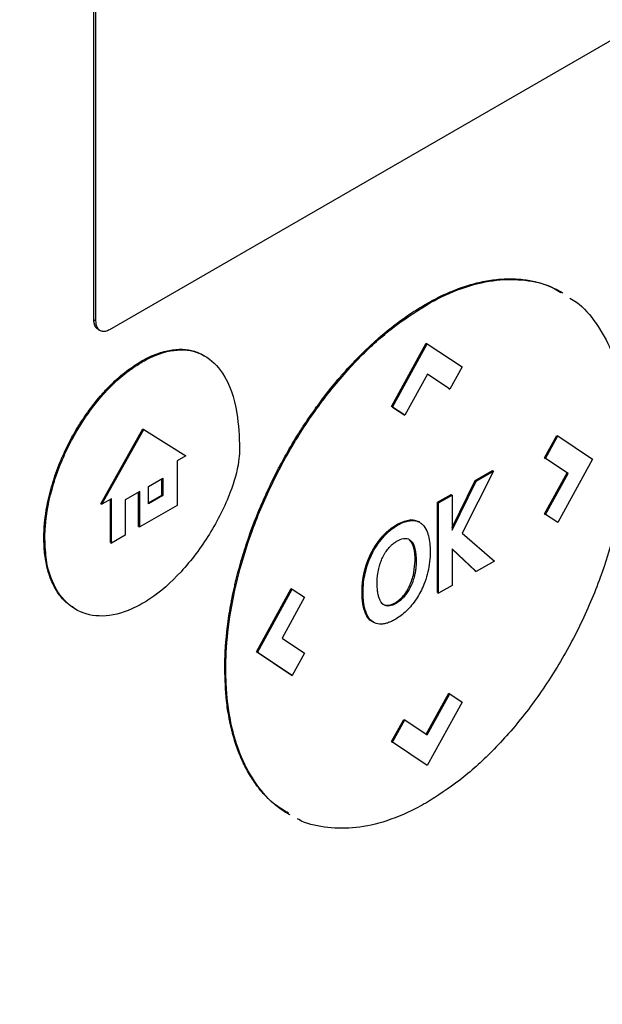
# Model space of a CAD drawing. Extents: x 0.4 to 10.6, y 0.4 to 8.1.
# Drawn here: x 3.8 to 3.8, y 6.9 to 7 of the extents above; entities that cross this region are included whole.
import ezdxf

# ---------------------------------------------------------------- set-up
doc = ezdxf.new("R2010")
doc.units = 0
doc.linetypes.add('SLD-SOLID', pattern=[0])
doc.layers.get('0').update_dxf_attribs({"linetype": 'CONTINUOUS'})

msp = doc.modelspace()

# ---------------------------------------------------------------- linework, layer by layer
at = {"color": 7, "linetype": 'SLD-SOLID'}
for p, q in [((3.759586, 6.964466), (3.759586, 7.018862)), ((3.759781, 6.964354), (3.759781, 7.018749)), ((3.820382, 6.997771), (3.761043, 6.963515)), ((3.79052, 6.965888), (3.790618, 6.965831)), ((3.759586, 6.964466), (3.759781, 6.964354)), ((3.75999, 6.963553), (3.760185, 6.96344)), ((3.787357, 6.956359), (3.790611, 6.962278)), ((3.787455, 6.956303), (3.790708, 6.962221)), ((3.790611, 6.962278), (3.790708, 6.962221)), ((3.790708, 6.962221), (3.793962, 6.960059)), ((3.764105, 6.960522), (3.764008, 6.960579)), ((3.793962, 6.960059), (3.792818, 6.957979)), ((3.790715, 6.959378), (3.788605, 6.955539)), ((3.79272, 6.958035), (3.790711, 6.959372)), ((3.792818, 6.957979), (3.790715, 6.959378)), ((3.79272, 6.958035), (3.792818, 6.957979)), ((3.788507, 6.955596), (3.787357, 6.956359)), ((3.787455, 6.956303), (3.787357, 6.956359)), ((3.787455, 6.956303), (3.788605, 6.955539)), ((3.788507, 6.955596), (3.788605, 6.955539)), ((3.760227, 6.947276), (3.764148, 6.954259)), ((3.760324, 6.94722), (3.764245, 6.954203)), ((3.764148, 6.954259), (3.764245, 6.954203)), ((3.764245, 6.954203), (3.768167, 6.951747)), ((3.801636, 6.951568), (3.802784, 6.953656)), ((3.801734, 6.951512), (3.802882, 6.953599)), ((3.802784, 6.953656), (3.802882, 6.953599)), ((3.802882, 6.953599), (3.806135, 6.951436)), ((3.768167, 6.951747), (3.767346, 6.951273)), ((3.767346, 6.951273), (3.767346, 6.947114)), ((3.803745, 6.950161), (3.801636, 6.951568)), ((3.801636, 6.951568), (3.801734, 6.951512)), ((3.803843, 6.950105), (3.801734, 6.951512)), ((3.806135, 6.951436), (3.802882, 6.945517)), ((3.796873, 6.950307), (3.793947, 6.944531)), ((3.795181, 6.949442), (3.796776, 6.950363)), ((3.795278, 6.949386), (3.796873, 6.950307)), ((3.796776, 6.950363), (3.796873, 6.950307)), ((3.764695, 6.948895), (3.766028, 6.949664)), ((3.765931, 6.948084), (3.765931, 6.949608)), ((3.766028, 6.949664), (3.766028, 6.948028)), ((3.793018, 6.945065), (3.795181, 6.949442)), ((3.793018, 6.944812), (3.795278, 6.949386)), ((3.795181, 6.949442), (3.795278, 6.949386)), ((3.801642, 6.946336), (3.803745, 6.950161)), ((3.801739, 6.946279), (3.803843, 6.950105)), ((3.803745, 6.950161), (3.803843, 6.950105)), ((3.763862, 6.948415), (3.762514, 6.947637)), ((3.763862, 6.945102), (3.763862, 6.948415)), ((3.764695, 6.947258), (3.764695, 6.948895)), ((3.761225, 6.94774), (3.760324, 6.94722)), ((3.761128, 6.943637), (3.761128, 6.947684)), ((3.761225, 6.943581), (3.761225, 6.94774)), ((3.762514, 6.947637), (3.762514, 6.944325)), ((3.763764, 6.945159), (3.763764, 6.948358)), ((3.764695, 6.94737), (3.765931, 6.948084)), ((3.766028, 6.948028), (3.764695, 6.947258)), ((3.765931, 6.948084), (3.766028, 6.948028)), ((3.791657, 6.947408), (3.79292, 6.948137)), ((3.791755, 6.947352), (3.793018, 6.948081)), ((3.79292, 6.948137), (3.793018, 6.948081)), ((3.793018, 6.948081), (3.793018, 6.944812)), ((3.760227, 6.947276), (3.760324, 6.94722)), ((3.767346, 6.947114), (3.763862, 6.945102)), ((3.791657, 6.93897), (3.791657, 6.947408)), ((3.791755, 6.947352), (3.791657, 6.947408)), ((3.791755, 6.938914), (3.791755, 6.947352)), ((3.789178, 6.945704), (3.789081, 6.94576)), ((3.802784, 6.945574), (3.801642, 6.946336)), ((3.801642, 6.946336), (3.801739, 6.946279)), ((3.802882, 6.945517), (3.801739, 6.946279)), ((3.763764, 6.945159), (3.763862, 6.945102)), ((3.789969, 6.94555), (3.789872, 6.945606)), ((3.802882, 6.945517), (3.802784, 6.945574)), ((3.754919, 6.944042), (3.755016, 6.943986)), ((3.762514, 6.944325), (3.761225, 6.943581)), ((3.786588, 6.944303), (3.786685, 6.944247)), ((3.789083, 6.943872), (3.789181, 6.943816)), ((3.793947, 6.944531), (3.796968, 6.941923)), ((3.761128, 6.943637), (3.761225, 6.943581)), ((3.795267, 6.940941), (3.793018, 6.943067)), ((3.793018, 6.943067), (3.793018, 6.939643)), ((3.79517, 6.940997), (3.793018, 6.943031)), ((3.784863, 6.941039), (3.78496, 6.940983)), ((3.789411, 6.940592), (3.789569, 6.941942)), ((3.789569, 6.941942), (3.789667, 6.941886)), ((3.796968, 6.941923), (3.795267, 6.940941)), ((3.789411, 6.940592), (3.789508, 6.940535)), ((3.79517, 6.940997), (3.795267, 6.940941)), ((3.774757, 6.933437), (3.77801, 6.939354)), ((3.774855, 6.93338), (3.778107, 6.939297)), ((3.77801, 6.939354), (3.778107, 6.939297)), ((3.778107, 6.939297), (3.77925, 6.938535)), ((3.793018, 6.939643), (3.791755, 6.938914)), ((3.77925, 6.938535), (3.777147, 6.93471)), ((3.784616, 6.939036), (3.784713, 6.93898)), ((3.788509, 6.938552), (3.788411, 6.938608)), ((3.791657, 6.93897), (3.791755, 6.938914)), ((3.784797, 6.937434), (3.784895, 6.937378)), ((3.786934, 6.937784), (3.787031, 6.937727)), ((3.777147, 6.93471), (3.779255, 6.933304)), ((3.77801, 6.931272), (3.774757, 6.933437)), ((3.774855, 6.93338), (3.774757, 6.933437)), ((3.778107, 6.931215), (3.774855, 6.93338)), ((3.779255, 6.933304), (3.778107, 6.931215)), ((3.771808, 6.931841), (3.771905, 6.931785)), ((3.77801, 6.931272), (3.778107, 6.931215)), ((3.790609, 6.925741), (3.792716, 6.929573)), ((3.790703, 6.925679), (3.792813, 6.929517)), ((3.792716, 6.929573), (3.792813, 6.929517)), ((3.792813, 6.929517), (3.793962, 6.928753)), ((3.793962, 6.928753), (3.790708, 6.922834)), ((3.787357, 6.925052), (3.788504, 6.927135)), ((3.787455, 6.924996), (3.788601, 6.927079)), ((3.788504, 6.927135), (3.788601, 6.927079)), ((3.788601, 6.927079), (3.790703, 6.925679)), ((3.790611, 6.92289), (3.787357, 6.925052)), ((3.787357, 6.925052), (3.787455, 6.924996)), ((3.790708, 6.922834), (3.787455, 6.924996)), ((3.790708, 6.922834), (3.790611, 6.92289))]:
    msp.add_line(p, q, dxfattribs=at)
for points, knots in [([(3.79052, 6.965888), (3.790585, 6.965925), (3.79091, 6.966111), (3.791755, 6.966566), (3.792791, 6.967045), (3.793817, 6.967438), (3.794834, 6.967773), (3.795836, 6.968021), (3.796815, 6.968181), (3.797537, 6.968256), (3.798245, 6.968287), (3.798938, 6.968275), (3.799841, 6.968201), (3.800711, 6.968042), (3.801542, 6.9678), (3.802147, 6.967579), (3.802726, 6.967311), (3.803138, 6.967111), (3.803341, 6.966971), (3.803368, 6.966953)], [0, 0, 0, 0, 0.013577, 0.067897, 0.176619, 0.23094, 0.28526, 0.393982, 0.448302, 0.502623, 0.556943, 0.611262, 0.665582, 0.774293, 0.828612, 0.88293, 0.937249, 0.991567, 1, 1, 1, 1]), ([(3.790618, 6.965831), (3.790683, 6.965869), (3.791007, 6.966055), (3.792375, 6.966791), (3.794658, 6.967727), (3.797545, 6.968292), (3.800176, 6.968177), (3.802065, 6.96772), (3.802956, 6.967132), (3.803163, 6.966996)], [0, 0, 0, 0, 0.013962, 0.069821, 0.294103, 0.506896, 0.719743, 0.934948, 1, 1, 1, 1]), ([(3.771808, 6.931841), (3.771808, 6.931916), (3.771809, 6.932292), (3.771846, 6.933891), (3.772026, 6.935795), (3.772321, 6.937583), (3.772472, 6.9384), (3.772607, 6.939058), (3.772756, 6.939719), (3.772874, 6.940216), (3.773041, 6.940881), (3.773267, 6.941715), (3.773566, 6.942719), (3.773891, 6.943725), (3.774242, 6.944732), (3.774746, 6.946073), (3.775302, 6.947411), (3.775907, 6.948737), (3.776385, 6.949724), (3.776887, 6.950703), (3.777587, 6.951995), (3.778332, 6.953265), (3.77912, 6.954504), (3.779731, 6.955416), (3.780362, 6.95631), (3.781227, 6.957476), (3.782129, 6.958598), (3.783061, 6.959669), (3.783775, 6.960445), (3.784501, 6.961191), (3.78524, 6.961908), (3.786238, 6.96282), (3.787256, 6.963667), (3.788284, 6.964439), (3.789286, 6.965143), (3.790033, 6.965594), (3.79052, 6.965888)], [0, 0, 0, 0, 0.006386, 0.031935, 0.134382, 0.159932, 0.172705, 0.198254, 0.211027, 0.2238, 0.236573, 0.262123, 0.287673, 0.313222, 0.338772, 0.364322, 0.41545, 0.441, 0.466549, 0.4921, 0.51765, 0.568781, 0.594332, 0.619882, 0.645433, 0.670984, 0.72212, 0.747671, 0.773222, 0.798774, 0.824325, 0.849876, 0.901018, 0.926569, 0.952121, 1, 1, 1, 1]), ([(3.804002, 6.966475), (3.804211, 6.966353), (3.805176, 6.965787), (3.806516, 6.964167), (3.807983, 6.961605), (3.808937, 6.958413), (3.809301, 6.955561), (3.809325, 6.95382), (3.809331, 6.95339)], [0, 0, 0, 0, 0.057895, 0.26819, 0.478528, 0.702477, 0.926471, 1, 1, 1, 1]), ([(3.771905, 6.931785), (3.771905, 6.93186), (3.771906, 6.932235), (3.771943, 6.933835), (3.772215, 6.936705), (3.773041, 6.940706), (3.774365, 6.94496), (3.776241, 6.949357), (3.778633, 6.953684), (3.781404, 6.957639), (3.784374, 6.96102), (3.787485, 6.963832), (3.789573, 6.965165), (3.790618, 6.965831)], [0, 0, 0, 0, 0.0063929, 0.0319683, 0.1345202, 0.2382701, 0.3420051, 0.4579944, 0.5739418, 0.6843532, 0.7947145, 0.8973565, 1, 1, 1, 1]), ([(3.75999, 6.963553), (3.75998, 6.963559), (3.759965, 6.963568), (3.759944, 6.963582), (3.759923, 6.963598), (3.759902, 6.963614), (3.759882, 6.963632), (3.759862, 6.96365), (3.759843, 6.96367), (3.759825, 6.96369), (3.759807, 6.963711), (3.75979, 6.963733), (3.759773, 6.963756), (3.759757, 6.96378), (3.759742, 6.963804), (3.759728, 6.96383), (3.759714, 6.963856), (3.759701, 6.963882), (3.759689, 6.96391), (3.759677, 6.963938), (3.759666, 6.963967), (3.759653, 6.964004), (3.759644, 6.964035), (3.759635, 6.964066), (3.759627, 6.964098), (3.75962, 6.96413), (3.759613, 6.964163), (3.759607, 6.964196), (3.759602, 6.96423), (3.759598, 6.964265), (3.759594, 6.9643), (3.759591, 6.964336), (3.759588, 6.964378), (3.759587, 6.964419), (3.759587, 6.964451), (3.759586, 6.964466)], [0, 0, 0, 0, 0.038512, 0.060658, 0.082805, 0.127104, 0.149251, 0.171397, 0.215696, 0.237842, 0.259989, 0.304288, 0.326434, 0.348581, 0.392879, 0.415026, 0.437172, 0.48147, 0.503617, 0.525763, 0.570061, 0.592208, 0.636506, 0.658652, 0.680799, 0.725097, 0.747243, 0.76939, 0.813687, 0.835834, 0.857981, 0.902278, 0.924425, 0.962197, 1, 1, 1, 1]), ([(3.761043, 6.963515), (3.760911, 6.963454), (3.760647, 6.963332), (3.760289, 6.963362), (3.760002, 6.963552), (3.759816, 6.963892), (3.759792, 6.964205), (3.759781, 6.964354)], [0, 0, 0, 0, 0.192838, 0.385476, 0.587438, 0.803308, 1, 1, 1, 1]), ([(3.764008, 6.960579), (3.764073, 6.960616), (3.764398, 6.960801), (3.765169, 6.961183), (3.766087, 6.961501), (3.767146, 6.961701), (3.767954, 6.961719), (3.768889, 6.961558), (3.769483, 6.961351), (3.76985, 6.961115), (3.76991, 6.961076)], [0, 0, 0, 0, 0.02956, 0.147921, 0.351507, 0.453043, 0.656005, 0.757217, 0.960099, 1, 1, 1, 1]), ([(3.764105, 6.960522), (3.76417, 6.960559), (3.764495, 6.960744), (3.765723, 6.961354), (3.767753, 6.961846), (3.770019, 6.961261), (3.771949, 6.959334), (3.773035, 6.956236), (3.773145, 6.953539), (3.773192, 6.952404)], [0, 0, 0, 0, 0.0118964, 0.05953, 0.2251885, 0.3907363, 0.5625562, 0.8157859, 1, 1, 1, 1]), ([(3.754919, 6.944042), (3.754919, 6.944117), (3.754921, 6.944494), (3.754947, 6.945034), (3.755004, 6.945664), (3.755081, 6.946302), (3.755213, 6.947114), (3.755429, 6.948105), (3.755793, 6.949443), (3.756269, 6.950793), (3.75685, 6.952128), (3.757336, 6.953115), (3.757869, 6.954081), (3.758448, 6.955021), (3.759253, 6.956196), (3.760119, 6.957279), (3.761025, 6.958246), (3.761725, 6.958913), (3.762714, 6.959756), (3.763484, 6.960246), (3.764008, 6.960579)], [0, 0, 0, 0, 0.013157, 0.065817, 0.092134, 0.118452, 0.171114, 0.223777, 0.276441, 0.382011, 0.434677, 0.487344, 0.540013, 0.592683, 0.645356, 0.744991, 0.794684, 0.844379, 0.894074, 1, 1, 1, 1]), ([(3.755016, 6.943986), (3.755016, 6.944061), (3.755018, 6.944437), (3.755096, 6.94607), (3.755673, 6.9491), (3.757399, 6.9533), (3.759943, 6.957121), (3.762375, 6.959449), (3.763757, 6.960306), (3.764105, 6.960522)], [0, 0, 0, 0, 0.013205, 0.06606, 0.279833, 0.493812, 0.719083, 0.929178, 1, 1, 1, 1]), ([(3.809331, 6.95339), (3.80933, 6.953315), (3.80933, 6.952939), (3.809292, 6.95134), (3.809021, 6.94847), (3.808195, 6.944469), (3.80687, 6.940214), (3.804994, 6.935818), (3.802603, 6.931491), (3.799831, 6.927535), (3.796861, 6.924155), (3.79375, 6.921342), (3.791662, 6.920009), (3.790618, 6.919343)], [0, 0, 0, 0, 0.006393, 0.031968, 0.134519, 0.238268, 0.342002, 0.457988, 0.573932, 0.684344, 0.794707, 0.897353, 1, 1, 1, 1]), ([(3.773192, 6.952404), (3.773191, 6.952328), (3.773187, 6.95195), (3.773055, 6.950642), (3.772295, 6.947971), (3.770462, 6.944343), (3.767837, 6.940847), (3.765574, 6.938835), (3.764338, 6.938084), (3.764105, 6.937943)], [0, 0, 0, 0, 0.014783, 0.07407, 0.243482, 0.478944, 0.718647, 0.94701, 1, 1, 1, 1]), ([(3.786588, 6.944303), (3.786648, 6.944367), (3.786951, 6.944684), (3.787461, 6.945097), (3.788252, 6.945576), (3.788757, 6.945688), (3.789081, 6.94576)], [0, 0, 0, 0, 0.076427, 0.384443, 0.605235, 1, 1, 1, 1]), ([(3.786685, 6.944247), (3.786745, 6.94431), (3.787048, 6.944628), (3.787747, 6.945195), (3.788552, 6.945608), (3.789043, 6.945683), (3.789178, 6.945704)], [0, 0, 0, 0, 0.07645, 0.384559, 0.831151, 1, 1, 1, 1]), ([(3.789081, 6.94576), (3.78914, 6.945763), (3.789319, 6.945774), (3.789572, 6.945732), (3.789774, 6.945667), (3.789858, 6.945611), (3.78987, 6.945603)], [0, 0, 0, 0, 0.203993, 0.612904, 0.943928, 1, 1, 1, 1]), ([(3.789178, 6.945704), (3.789238, 6.945707), (3.789416, 6.945718), (3.789671, 6.945678), (3.789937, 6.94558), (3.790079, 6.945479), (3.790151, 6.945428)], [0, 0, 0, 0, 0.159377, 0.478853, 0.737478, 1, 1, 1, 1]), ([(3.790151, 6.945428), (3.790191, 6.945392), (3.790394, 6.945214), (3.790768, 6.944616), (3.79096, 6.943695), (3.790974, 6.94297), (3.790978, 6.942772)], [0, 0, 0, 0, 0.067556, 0.339646, 0.820404, 1, 1, 1, 1]), ([(3.757758, 6.937527), (3.757526, 6.937668), (3.757131, 6.937909), (3.756663, 6.938392), (3.756162, 6.939016), (3.755749, 6.939753), (3.755427, 6.940582), (3.75523, 6.941247), (3.755082, 6.941953), (3.754951, 6.942868), (3.754931, 6.943588), (3.754919, 6.944042)], [0, 0, 0, 0, 0.12771, 0.217542, 0.307373, 0.487366, 0.577195, 0.667022, 0.756848, 0.846674, 1, 1, 1, 1]), ([(3.764105, 6.937943), (3.76404, 6.937906), (3.763715, 6.937721), (3.762444, 6.93709), (3.760331, 6.936581), (3.757912, 6.937149), (3.756057, 6.938933), (3.755132, 6.941407), (3.755047, 6.943309), (3.755016, 6.943986)], [0, 0, 0, 0, 0.0131983, 0.0660434, 0.2586624, 0.4509914, 0.6569111, 0.8779033, 1, 1, 1, 1]), ([(3.784863, 6.941039), (3.784865, 6.941049), (3.784871, 6.94107), (3.784879, 6.941101), (3.784888, 6.941133), (3.784896, 6.941164), (3.784905, 6.941195), (3.784914, 6.941226), (3.784923, 6.941258), (3.784932, 6.941289), (3.784941, 6.94132), (3.78495, 6.941352), (3.78496, 6.941383), (3.784969, 6.941415), (3.784979, 6.941446), (3.784989, 6.941477), (3.784999, 6.941509), (3.785009, 6.94154), (3.785019, 6.941572), (3.785028, 6.941598), (3.785037, 6.941624), (3.785046, 6.94165), (3.785056, 6.941682), (3.785067, 6.941713), (3.785078, 6.941745), (3.785088, 6.941771), (3.785097, 6.941797), (3.785106, 6.941823), (3.785118, 6.941855), (3.78513, 6.941886), (3.785139, 6.941912), (3.785149, 6.941939), (3.785159, 6.941965), (3.785172, 6.941996), (3.785184, 6.942027), (3.785194, 6.942054), (3.785205, 6.94208), (3.785215, 6.942106), (3.785228, 6.942137), (3.785239, 6.942163), (3.78525, 6.942189), (3.785261, 6.942215), (3.785274, 6.942247), (3.785285, 6.942273), (3.785297, 6.942299), (3.785308, 6.942325), (3.785322, 6.942356), (3.785333, 6.942382), (3.785345, 6.942408), (3.785357, 6.942433), (3.785371, 6.942464), (3.785383, 6.94249), (3.785396, 6.942516), (3.785408, 6.942542), (3.78542, 6.942568), (3.785433, 6.942593), (3.785445, 6.942619), (3.78546, 6.94265), (3.785473, 6.942675), (3.785486, 6.942701), (3.785499, 6.942726), (3.785512, 6.942752), (3.785525, 6.942777), (3.785539, 6.942803), (3.785571, 6.942864), (3.785609, 6.942934), (3.785648, 6.943004), (3.785671, 6.943044), (3.785688, 6.943074), (3.785705, 6.943104), (3.785723, 6.943134), (3.785738, 6.943158), (3.785752, 6.943183), (3.785767, 6.943207), (3.785782, 6.943232), (3.785797, 6.943256), (3.785812, 6.943281), (3.785827, 6.943305), (3.785843, 6.943329), (3.785858, 6.943353), (3.785873, 6.943378), (3.785889, 6.943402), (3.785902, 6.943421), (3.785917, 6.943445), (3.785933, 6.943469), (3.785949, 6.943492), (3.785965, 6.943516), (3.785981, 6.94354), (3.785997, 6.943563), (3.786013, 6.943587), (3.78603, 6.94361), (3.786046, 6.943633), (3.786063, 6.943656), (3.786079, 6.943679), (3.786096, 6.943703), (3.786113, 6.943725), (3.786126, 6.943744), (3.786143, 6.943767), (3.78616, 6.943789), (3.786177, 6.943812), (3.786194, 6.943834), (3.786211, 6.943857), (3.786228, 6.943879), (3.786246, 6.943901), (3.786263, 6.943923), (3.786281, 6.943945), (3.786298, 6.943967), (3.786316, 6.943989), (3.786333, 6.944011), (3.786351, 6.944032), (3.786365, 6.94405), (3.786383, 6.944071), (3.786401, 6.944092), (3.786419, 6.944114), (3.786437, 6.944135), (3.786455, 6.944156), (3.786474, 6.944177), (3.786492, 6.944197), (3.78651, 6.944218), (3.786529, 6.944239), (3.786547, 6.944259), (3.786566, 6.944279), (3.78658, 6.944295), (3.786588, 6.944303)], [0, 0, 0, 0, 0.00905, 0.0181, 0.02715, 0.0362, 0.045251, 0.054301, 0.063351, 0.072401, 0.081451, 0.090501, 0.099551, 0.108601, 0.117652, 0.126702, 0.135752, 0.144802, 0.153852, 0.162902, 0.167427, 0.176477, 0.185528, 0.194578, 0.203628, 0.212678, 0.217203, 0.226253, 0.235303, 0.244353, 0.253404, 0.257929, 0.266979, 0.276029, 0.285079, 0.294129, 0.298654, 0.307704, 0.316755, 0.325805, 0.33033, 0.33938, 0.34843, 0.35748, 0.362005, 0.371055, 0.380106, 0.389156, 0.393681, 0.402731, 0.411781, 0.420831, 0.425356, 0.434406, 0.443457, 0.447982, 0.457032, 0.466082, 0.475132, 0.479657, 0.488707, 0.497757, 0.502282, 0.511333, 0.520383, 0.556588, 0.574688, 0.583738, 0.592789, 0.601839, 0.610889, 0.619939, 0.624464, 0.633514, 0.642564, 0.647089, 0.65614, 0.66519, 0.669715, 0.678765, 0.687815, 0.69234, 0.70139, 0.705915, 0.714966, 0.724016, 0.728541, 0.737591, 0.746641, 0.751166, 0.760216, 0.769267, 0.773792, 0.782842, 0.791892, 0.796417, 0.805467, 0.809992, 0.819042, 0.828093, 0.832618, 0.841668, 0.850718, 0.855243, 0.864293, 0.873343, 0.877868, 0.886919, 0.895969, 0.900494, 0.909544, 0.914069, 0.923119, 0.932169, 0.936694, 0.945745, 0.954795, 0.95932, 0.96837, 0.97742, 0.981945, 0.990972, 1, 1, 1, 1]), ([(3.78496, 6.940983), (3.784983, 6.941066), (3.785095, 6.941485), (3.785413, 6.942367), (3.785987, 6.943427), (3.786494, 6.944023), (3.786685, 6.944247)], [0, 0, 0, 0, 0.072635, 0.364591, 0.760363, 1, 1, 1, 1]), ([(3.78784, 6.943767), (3.787905, 6.943802), (3.788173, 6.94395), (3.788605, 6.944078), (3.788979, 6.943988), (3.789132, 6.943857), (3.789181, 6.943816)], [0, 0, 0, 0, 0.127078, 0.523825, 0.848004, 1, 1, 1, 1]), ([(3.789569, 6.941942), (3.78956, 6.942374), (3.789544, 6.943148), (3.789225, 6.94365), (3.789083, 6.943872)], [0, 0, 0, 0, 0.558389, 1, 1, 1, 1]), ([(3.789181, 6.943816), (3.789218, 6.943775), (3.789395, 6.943581), (3.789624, 6.94297), (3.789651, 6.942289), (3.789667, 6.941886)], [0, 0, 0, 0, 0.097465, 0.466057, 1, 1, 1, 1]), ([(3.786577, 6.942337), (3.786619, 6.942419), (3.786704, 6.942582), (3.78689, 6.942877), (3.78705, 6.94307), (3.787152, 6.943193)], [0, 0, 0, 0, 0.264434, 0.528892, 1, 1, 1, 1]), ([(3.787152, 6.943193), (3.787212, 6.943257), (3.787332, 6.943385), (3.787562, 6.943588), (3.787734, 6.943698), (3.78784, 6.943767)], [0, 0, 0, 0, 0.275055, 0.550125, 1, 1, 1, 1]), ([(3.786174, 6.941221), (3.786195, 6.941304), (3.786252, 6.94153), (3.786379, 6.941906), (3.78651, 6.942192), (3.786577, 6.942337)], [0, 0, 0, 0, 0.224451, 0.608267, 1, 1, 1, 1]), ([(3.790978, 6.942772), (3.790978, 6.942697), (3.790975, 6.94232), (3.790891, 6.941335), (3.790518, 6.939886), (3.789729, 6.938365), (3.788794, 6.937197), (3.788097, 6.936721), (3.787756, 6.936488)], [0, 0, 0, 0, 0.034909, 0.174912, 0.437053, 0.627124, 0.817755, 1, 1, 1, 1]), ([(3.784616, 6.939036), (3.784616, 6.939045), (3.784616, 6.93906), (3.784616, 6.939078), (3.784616, 6.939092), (3.784616, 6.939107), (3.784616, 6.939125), (3.784617, 6.939144), (3.784617, 6.939163), (3.784617, 6.939177), (3.784617, 6.939192), (3.784618, 6.939206), (3.784618, 6.93922), (3.784618, 6.939239), (3.784619, 6.939258), (3.784619, 6.939277), (3.78462, 6.939291), (3.78462, 6.939306), (3.784621, 6.93932), (3.784621, 6.939334), (3.784622, 6.939349), (3.784622, 6.939368), (3.784623, 6.939387), (3.784624, 6.939406), (3.784625, 6.939421), (3.784625, 6.939435), (3.784626, 6.939449), (3.784627, 6.939464), (3.784627, 6.939478), (3.784628, 6.939493), (3.784629, 6.939512), (3.78463, 6.939532), (3.784631, 6.939551), (3.784632, 6.939565), (3.784633, 6.93958), (3.784634, 6.939595), (3.784635, 6.939609), (3.784636, 6.939624), (3.784637, 6.939638), (3.784638, 6.939653), (3.784639, 6.939668), (3.784641, 6.939687), (3.784642, 6.939707), (3.784644, 6.939726), (3.784645, 6.939741), (3.784646, 6.939756), (3.784648, 6.93977), (3.784649, 6.939785), (3.78465, 6.9398), (3.784652, 6.939815), (3.784653, 6.939829), (3.784654, 6.939844), (3.784656, 6.939859), (3.784657, 6.939874), (3.784659, 6.939894), (3.784661, 6.939913), (3.784663, 6.939933), (3.784665, 6.939948), (3.784667, 6.939963), (3.784668, 6.939978), (3.78467, 6.939993), (3.784672, 6.940008), (3.784673, 6.940023), (3.784675, 6.940037), (3.784677, 6.940052), (3.784679, 6.940067), (3.784681, 6.940082), (3.784683, 6.940097), (3.784685, 6.940112), (3.784687, 6.940127), (3.784689, 6.940142), (3.784691, 6.940157), (3.784693, 6.940172), (3.784695, 6.940188), (3.784697, 6.940203), (3.784699, 6.940218), (3.784701, 6.940233), (3.784704, 6.940253), (3.784707, 6.940273), (3.78471, 6.940293), (3.784713, 6.940308), (3.784715, 6.940324), (3.784717, 6.940339), (3.78472, 6.940354), (3.784722, 6.940369), (3.784725, 6.940384), (3.784727, 6.9404), (3.78473, 6.940415), (3.784733, 6.94043), (3.784735, 6.940445), (3.784738, 6.940461), (3.784741, 6.940476), (3.784743, 6.940491), (3.784746, 6.940506), (3.784749, 6.940522), (3.784752, 6.940537), (3.784757, 6.940568), (3.784766, 6.940614), (3.784777, 6.940665), (3.784785, 6.940706), (3.784792, 6.940737), (3.784798, 6.940768), (3.784804, 6.940794), (3.78481, 6.94082), (3.784816, 6.940845), (3.784823, 6.940876), (3.78483, 6.940907), (3.784838, 6.940939), (3.784845, 6.940971), (3.784854, 6.941004), (3.78486, 6.941027), (3.784863, 6.941039)], [0, 0, 0, 0, 0.014877, 0.022315, 0.029753, 0.037191, 0.044629, 0.059506, 0.066944, 0.074383, 0.081821, 0.089259, 0.096697, 0.104135, 0.119012, 0.12645, 0.133889, 0.141327, 0.148765, 0.156203, 0.163641, 0.17108, 0.185956, 0.193394, 0.200833, 0.208271, 0.215709, 0.223147, 0.230586, 0.238024, 0.245462, 0.260339, 0.267777, 0.275215, 0.282653, 0.290092, 0.29753, 0.304968, 0.312406, 0.319845, 0.327283, 0.334721, 0.349598, 0.357036, 0.364474, 0.371912, 0.379351, 0.386789, 0.394227, 0.401665, 0.409104, 0.416542, 0.42398, 0.431418, 0.438857, 0.453733, 0.461172, 0.46861, 0.476048, 0.483486, 0.490924, 0.498363, 0.505801, 0.513239, 0.520677, 0.528116, 0.535554, 0.542992, 0.55043, 0.557869, 0.565307, 0.572745, 0.580183, 0.587622, 0.59506, 0.602498, 0.609936, 0.617375, 0.632251, 0.63969, 0.647128, 0.654566, 0.662004, 0.669443, 0.676881, 0.684319, 0.691757, 0.699196, 0.706634, 0.714072, 0.72151, 0.728949, 0.736387, 0.743825, 0.751263, 0.758702, 0.76614, 0.795893, 0.825647, 0.840523, 0.8554, 0.870276, 0.885153, 0.892591, 0.907468, 0.922344, 0.937221, 0.952097, 0.966974, 0.983487, 1, 1, 1, 1]), ([(3.786022, 6.939886), (3.786022, 6.939962), (3.786025, 6.940188), (3.786054, 6.940627), (3.786131, 6.941006), (3.786174, 6.941221)], [0, 0, 0, 0, 0.178161, 0.534819, 1, 1, 1, 1]), ([(3.789667, 6.941886), (3.789666, 6.94181), (3.789663, 6.941584), (3.789637, 6.941244), (3.789584, 6.940868), (3.789534, 6.940646), (3.789508, 6.940535)], [0, 0, 0, 0, 0.176207, 0.528961, 0.763539, 1, 1, 1, 1]), ([(3.784713, 6.93898), (3.784714, 6.939055), (3.784717, 6.939433), (3.784764, 6.940092), (3.784898, 6.940703), (3.78496, 6.940983)], [0, 0, 0, 0, 0.119127, 0.596743, 1, 1, 1, 1]), ([(3.788411, 6.938608), (3.788519, 6.938739), (3.788737, 6.939004), (3.789128, 6.939672), (3.789295, 6.940214), (3.789411, 6.940592)], [0, 0, 0, 0, 0.22746, 0.462758, 1, 1, 1, 1]), ([(3.789508, 6.940535), (3.789486, 6.940452), (3.789373, 6.940032), (3.789095, 6.939308), (3.788688, 6.938784), (3.788509, 6.938552)], [0, 0, 0, 0, 0.12094, 0.61134, 1, 1, 1, 1]), ([(3.786138, 6.93871), (3.786124, 6.938775), (3.786083, 6.938972), (3.786031, 6.939356), (3.786025, 6.939696), (3.786022, 6.939886)], [0, 0, 0, 0, 0.179618, 0.539095, 1, 1, 1, 1]), ([(3.784797, 6.937434), (3.784795, 6.937442), (3.784791, 6.937457), (3.784785, 6.937481), (3.784779, 6.937505), (3.784773, 6.937528), (3.784767, 6.937552), (3.784761, 6.937576), (3.78475, 6.937624), (3.784734, 6.937698), (3.784719, 6.937772), (3.784711, 6.937818), (3.784707, 6.937839), (3.784704, 6.93786), (3.784699, 6.937885), (3.784695, 6.93791), (3.784691, 6.937936), (3.784688, 6.937961), (3.784684, 6.937983), (3.784681, 6.938004), (3.784678, 6.938026), (3.784675, 6.938052), (3.784671, 6.938077), (3.784668, 6.938103), (3.784665, 6.93813), (3.784662, 6.938156), (3.784659, 6.938182), (3.784656, 6.938208), (3.784654, 6.938235), (3.784651, 6.938261), (3.784649, 6.938283), (3.784647, 6.938305), (3.784645, 6.938327), (3.784643, 6.938354), (3.78464, 6.938381), (3.784638, 6.938408), (3.784636, 6.938435), (3.784634, 6.938462), (3.784633, 6.938489), (3.784631, 6.938511), (3.78463, 6.938529), (3.784629, 6.938543), (3.784629, 6.938556), (3.784628, 6.93857), (3.784627, 6.938584), (3.784626, 6.938597), (3.784626, 6.938611), (3.784625, 6.938625), (3.784625, 6.938638), (3.784624, 6.938652), (3.784623, 6.938666), (3.784623, 6.93868), (3.784622, 6.938693), (3.784622, 6.938707), (3.784621, 6.938721), (3.784621, 6.938735), (3.78462, 6.938748), (3.78462, 6.938762), (3.784619, 6.938781), (3.784619, 6.938799), (3.784618, 6.938818), (3.784618, 6.938831), (3.784618, 6.938845), (3.784618, 6.938859), (3.784617, 6.938873), (3.784617, 6.938887), (3.784617, 6.938901), (3.784617, 6.938915), (3.784617, 6.938929), (3.784616, 6.938943), (3.784616, 6.938957), (3.784616, 6.938971), (3.784616, 6.938985), (3.784616, 6.938999), (3.784616, 6.939016), (3.784616, 6.939028), (3.784616, 6.939036)], [0, 0, 0, 0, 0.016307, 0.032615, 0.048922, 0.06523, 0.081537, 0.097845, 0.114152, 0.179386, 0.244619, 0.260926, 0.26908, 0.285387, 0.301695, 0.318002, 0.334309, 0.350617, 0.366924, 0.375078, 0.391385, 0.407693, 0.424, 0.440308, 0.456615, 0.472923, 0.48923, 0.505537, 0.521845, 0.538152, 0.55446, 0.562613, 0.578921, 0.595228, 0.611536, 0.627843, 0.644151, 0.660458, 0.676765, 0.693073, 0.701226, 0.70938, 0.717534, 0.725688, 0.733841, 0.741995, 0.750149, 0.758302, 0.766456, 0.77461, 0.782763, 0.790917, 0.799071, 0.807225, 0.815378, 0.823532, 0.831686, 0.839839, 0.847993, 0.8643, 0.872454, 0.880608, 0.888762, 0.896915, 0.905069, 0.913223, 0.921376, 0.92953, 0.937684, 0.945837, 0.953991, 0.962145, 0.970299, 0.978452, 0.986606, 1, 1, 1, 1]), ([(3.784895, 6.937378), (3.784878, 6.937441), (3.784829, 6.93763), (3.784772, 6.937967), (3.784723, 6.938436), (3.784717, 6.938782), (3.784713, 6.93898)], [0, 0, 0, 0, 0.130522, 0.391716, 0.65285, 1, 1, 1, 1]), ([(3.786476, 6.937983), (3.786442, 6.938026), (3.786348, 6.938145), (3.786225, 6.938381), (3.786167, 6.9386), (3.786138, 6.93871)], [0, 0, 0, 0, 0.223686, 0.607932, 1, 1, 1, 1]), ([(3.786934, 6.937784), (3.787041, 6.93779), (3.787261, 6.937804), (3.787637, 6.937968), (3.788033, 6.938221), (3.788286, 6.93848), (3.788411, 6.938608)], [0, 0, 0, 0, 0.23007, 0.470824, 0.736791, 1, 1, 1, 1]), ([(3.788509, 6.938552), (3.788449, 6.938488), (3.788213, 6.938238), (3.787762, 6.937906), (3.787315, 6.937734), (3.787087, 6.937729), (3.787031, 6.937727)], [0, 0, 0, 0, 0.128155, 0.502511, 0.879599, 1, 1, 1, 1]), ([(3.785668, 6.936214), (3.785654, 6.93622), (3.785442, 6.936312), (3.785081, 6.936652), (3.784896, 6.937162), (3.784797, 6.937434)], [0, 0, 0, 0, 0.032684, 0.484008, 1, 1, 1, 1]), ([(3.786424, 6.936028), (3.786366, 6.936028), (3.786072, 6.936028), (3.785601, 6.936185), (3.785141, 6.936667), (3.784976, 6.937143), (3.784895, 6.937378)], [0, 0, 0, 0, 0.076781, 0.387163, 0.69726, 1, 1, 1, 1]), ([(3.786379, 6.938039), (3.786457, 6.937967), (3.786611, 6.937825), (3.786827, 6.937797), (3.786934, 6.937784)], [0, 0, 0, 0, 0.504339, 1, 1, 1, 1]), ([(3.787031, 6.937727), (3.786975, 6.937733), (3.786862, 6.937743), (3.786666, 6.937813), (3.786551, 6.937916), (3.786476, 6.937983)], [0, 0, 0, 0, 0.259556, 0.519085, 1, 1, 1, 1]), ([(3.787756, 6.936488), (3.787691, 6.936452), (3.787496, 6.936343), (3.787173, 6.936194), (3.786788, 6.936064), (3.786546, 6.93604), (3.786424, 6.936028)], [0, 0, 0, 0, 0.142418, 0.427566, 0.711018, 1, 1, 1, 1]), ([(3.777898, 6.918202), (3.77785, 6.918227), (3.777426, 6.918452), (3.77686, 6.918854), (3.776201, 6.919402), (3.775733, 6.919852), (3.775288, 6.920335), (3.774729, 6.921025), (3.77422, 6.92178), (3.773765, 6.922597), (3.77345, 6.923239), (3.77321, 6.923797), (3.773031, 6.924258), (3.772862, 6.924728), (3.772706, 6.925211), (3.772565, 6.925706), (3.772432, 6.92621), (3.772314, 6.926726), (3.772131, 6.92765), (3.771883, 6.929252), (3.771837, 6.930842), (3.771808, 6.931841)], [0, 0, 0, 0, 0.0120899, 0.1067522, 0.1540549, 0.2013574, 0.2486598, 0.2959621, 0.3906181, 0.4379201, 0.485222, 0.5325239, 0.5561717, 0.5798195, 0.6271211, 0.6507689, 0.6744167, 0.7217182, 0.745366, 0.8400159, 1, 1, 1, 1]), ([(3.777766, 6.918369), (3.777373, 6.918591), (3.776217, 6.919247), (3.774714, 6.920998), (3.773254, 6.923572), (3.772298, 6.926761), (3.771935, 6.929613), (3.771911, 6.931354), (3.771905, 6.931785)], [0, 0, 0, 0, 0.102801, 0.303063, 0.503365, 0.716635, 0.929947, 1, 1, 1, 1]), ([(3.790618, 6.919343), (3.790553, 6.919306), (3.790228, 6.91912), (3.78886, 6.918383), (3.786578, 6.917449), (3.783688, 6.916879), (3.781067, 6.917011), (3.779363, 6.917372), (3.778638, 6.917827), (3.778605, 6.917848)], [0, 0, 0, 0, 0.014774, 0.073883, 0.311211, 0.536373, 0.761594, 0.989308, 1, 1, 1, 1]), ([(3.843476, 6.909748), (3.834928, 6.904166), (3.817826, 6.892997), (3.791198, 6.877135), (3.763919, 6.861872), (3.745122, 6.85232), (3.73572, 6.847542)], [0, 0, 0, 0, 0.249497, 0.499194, 0.749496, 1, 1, 1, 1])]:
    msp.add_open_spline(points, degree=3, knots=knots, dxfattribs=at)

doc.saveas('drawing.dxf')
